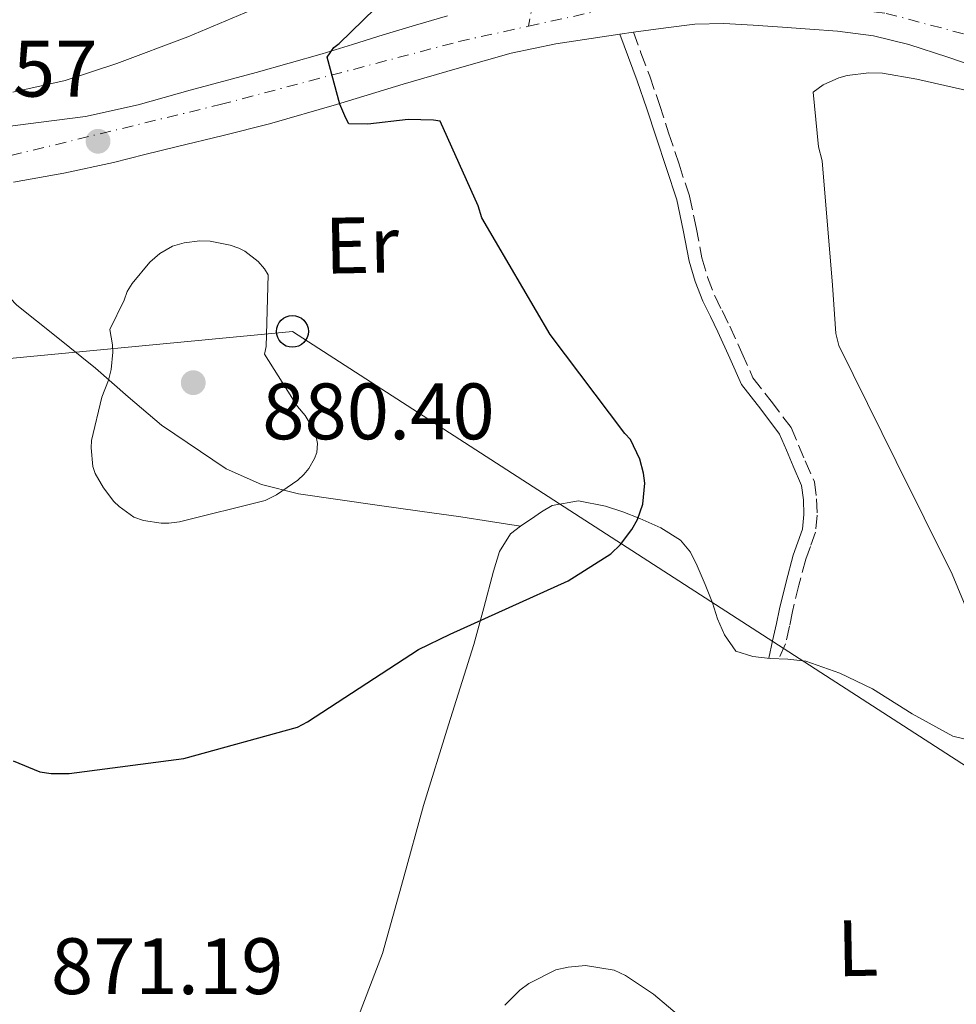
# Model space of a CAD drawing. Units: metres. Extents: x 630754 to 634195, y 4759754 to 4762130.
# Drawn here: x 632336 to 632454, y 4759972 to 4760096 of the extents above; entities that cross this region are included whole.
import ezdxf
from ezdxf.enums import TextEntityAlignment as Align

# ---------------------------------------------------------------- set-up
doc = ezdxf.new("R2010")
doc.units = ezdxf.units.M
doc.header["$MEASUREMENT"] = 0
doc.linetypes.add('DGN Style 3', pattern=[2.435890702152634, 1.739921930109024, -0.6959687720436097])
doc.linetypes.add('DGN Style 4', pattern=[2.7856150101045474, 1.391937544087219, -0.6959687720436097, 0.001739921930109024, -0.6959687720436097])
for name, color, linetype, lineweight in [('Camino', 7, 'DGN Style 3', 0), ('Carretera', 9, 'Continuous', 0), ('Cota de punto acotado terreno', 7, 'Continuous', 0), ('Curva de nivel directora', 30, 'Continuous', 30), ('Curva de nivel intermedia', 30, 'Continuous', 0), ('Eje de carretera', 7, 'DGN Style 4', 0), ('Eje pista pavimentada', 7, 'DGN Style 4', 0), ('Etiqueta de uso rústico', 92, 'Continuous', 0), ('Línea blanca (vial)', 7, 'Continuous', 13), ('Línea de cambio de uso (parcela vista)', 92, 'Continuous', 0), ('Línea telefónica', 7, 'Continuous', 0), ('Margen derecho', 7, 'Continuous', 0), ('Poste telefónico', 7, 'Continuous', 0), ('Punto acotado terreno (símbolo)', 7, 'Continuous', 0)]:
    doc.layers.add(name, color=color, linetype=linetype, lineweight=lineweight)
doc.styles.add('Style-Arial', font='arial.ttf')

# ---------------------------------------------------------------- blocks, each defined once
blk = doc.blocks.new('5PATER')
at = {"layer": 'Punto acotado terreno (símbolo)', "linetype": 'Continuous', "lineweight": 0}
h = blk.add_hatch(color=51, dxfattribs=at)
edge = h.paths.add_edge_path()
edge.add_ellipse((0, 0), major_axis=(-0.1095731443231308, -0.1110710700762829), ratio=0.9994222409660317, start_angle=0, end_angle=360)
blk = doc.blocks.new('5PTT')
at = {"layer": 'Poste telefónico', "color": 7, "linetype": 'Continuous', "lineweight": 30}
blk.add_circle((2.382683753967285e-05, 4.306399822235108e-05), 0.1995000005932858, dxfattribs=at)

msp = doc.modelspace()

# ---------------------------------------------------------------- linework, layer by layer
at = {"layer": 'Camino', "color": 7, "linetype": 'DGN Style 3', "lineweight": 0}
msp.add_polyline3d([(632413.3700000013, 4760094.109999999, 872.779999999999), (632414.2899999978, 4760091.510000001, 872.9499999999972), (632415.3899999997, 4760088.58, 872.6999999999972), (632416.6200000013, 4760085.03, 872.4799999999959), (632417.7700000004, 4760081.470000003, 872.3800000000047), (632419.0699999989, 4760077.550000002, 872.4400000000024), (632420.3799999988, 4760073.53, 872.5), (632421.2300000002, 4760069.600000001, 872.429999999993), (632421.9499999977, 4760065.800000002, 872.3399999999965), (632422.6600000008, 4760063.390000002, 872.2500000000002), (632423.5700000006, 4760061.040000003, 872.1699999999984), (632424.469999999, 4760059.189999999, 872.1600000000036), (632425.4400000013, 4760057.260000001, 872.1300000000047), (632426.9299999999, 4760053.900000001, 872.0099999999949), (632428.3400000003, 4760050.77, 871.8899999999995), (632430.6400000004, 4760047.840000002, 871.7599999999949), (632433.1299999983, 4760044.540000003, 871.6499999999943), (632434.0699999991, 4760042.340000001, 871.6600000000036), (632434.9099999996, 4760040.340000001, 871.7299999999959), (632436.0499999995, 4760037.720000001, 871.8099999999978), (632436.3299999967, 4760035.580000003, 871.6499999999943), (632436.3999999982, 4760033.550000002, 871.6399999999995), (632436.1700000025, 4760031.430000001, 871.7299999999959), (632435.5399999977, 4760029.600000001, 871.8899999999995), (632434.9699999976, 4760028.029999999, 872.050000000003), (632434.1000000006, 4760024.770000001, 872.3399999999965), (632433.3000000003, 4760021.450000001, 872.6199999999953), (632432.9299999992, 4760019.62, 872.7400000000055), (632432.4200000018, 4760017.420000001, 873.0700000000071), (632431.5700000002, 4760015.53, 873.7599999999949)], dxfattribs=at)
at = {"layer": 'Carretera', "color": 9, "linetype": 'Continuous', "lineweight": 0}
for points in [[(632333.4999999999, 4760082.130000001, 876.6000000000058), (632339.07, 4760082.819999999, 876.4199999999984), (632344.6299999988, 4760083.55, 876.2299999999959), (632351.2399999984, 4760085.01, 876.0099999999949), (632357.7600000028, 4760086.840000001, 875.779999999999), (632366.0500000009, 4760089.070000002, 875.550000000003), (632374.3099999976, 4760091.4, 875.3399999999965), (632378.140000001, 4760092.58, 875.2200000000012), (632381.9699999997, 4760093.77, 875.1000000000058), (632386.0100000009, 4760094.970000001, 874.8300000000017), (632390.0499999999, 4760096.15, 874.529999999999)], [(632457.690000001, 4760089.310000001, 869.9799999999959), (632452.8000000004, 4760090.990000002, 870.1300000000047), (632447.8899999999, 4760092.58, 870.4700000000012), (632443.4600000018, 4760093.66, 871.029999999999), (632438.9299999989, 4760094.240000002, 871.6100000000006), (632435.48, 4760094.489999999, 871.6999999999971), (632432.0300000011, 4760094.730000001, 871.7700000000042), (632428.3700000021, 4760094.970000001, 872.2400000000052), (632424.7100000009, 4760095.2, 872.6600000000036), (632421.0699999998, 4760095.100000001, 872.6199999999953), (632417.420000002, 4760094.659999999, 872.5800000000017), (632413.3700000019, 4760094.109999999, 872.779999999999), (632411.6499999985, 4760093.850000001, 873.1900000000023), (632403.6299999988, 4760092.630000002, 873.429999999993), (632398.0000000005, 4760091.470000002, 873.8399999999965), (632391.2399999991, 4760089.560000001, 874.3399999999965), (632384.48, 4760087.570000002, 874.8500000000058), (632376.1099999992, 4760085.03, 875.0099999999949), (632367.7299999995, 4760082.600000001, 875.1399999999995), (632361.8900000012, 4760081.140000001, 875.8300000000017), (632356.0199999993, 4760079.739999999, 876.5599999999978), (632352.0899999999, 4760078.76, 876.8099999999978), (632348.1400000004, 4760077.770000001, 876.9600000000064), (632341.8999999975, 4760076.42, 877.0599999999978), (632335.61, 4760075.310000001, 877.0399999999937)]]:
    msp.add_polyline3d(points, dxfattribs=at)
at = {"layer": 'Curva de nivel directora', "color": 30, "linetype": 'Continuous', "lineweight": 30, "elevation": 875.0000000000002, "flags": 128}
msp.add_lwpolyline([(632335.5800000003, 4760002.720000003), (632338.9199999997, 4760001.350000001), (632340.3500000002, 4760001.150000001), (632342.5699999998, 4760001.16), (632356.9699999989, 4760003.02), (632371.2299999993, 4760006.960000004), (632372.480000001, 4760007.619999999), (632386.3899999983, 4760016.710000002), (632390.3899999993, 4760018.630000004), (632405.1599999993, 4760025.330000001), (632410.5100000004, 4760028.680000001), (632411.7199999995, 4760029.850000001), (632413.1700000003, 4760031.730000001), (632413.8499999996, 4760033), (632414.519999998, 4760034.92), (632414.7799999996, 4760037.560000002), (632414.6199999986, 4760038.82), (632414.1600000004, 4760040.580000003), (632412.969999999, 4760043.050000002), (632412.2800000006, 4760043.789999999), (632402.9100000008, 4760056.190000001), (632394.3200000009, 4760070.83), (632393.9000000008, 4760072.340000002), (632389.1299999986, 4760082.960000001), (632388.2900000004, 4760083.090000001), (632385.1199999988, 4760083.140000002), (632380.0299999992, 4760082.570000002), (632377.6699999988, 4760082.619999999), (632377.2699999987, 4760083.310000001), (632376.5299999989, 4760085.090000001), (632374.9399999997, 4760090.980000001), (632375.78, 4760092.199999999), (632376.4500000007, 4760092.690000001), (632382.4499999998, 4760098.600000001)], dxfattribs=at)
at = {"layer": 'Curva de nivel intermedia', "color": 30, "linetype": 'Continuous', "lineweight": 0, "flags": 128}
for points, elevation in [([(632463.8799999999, 4760084.839999998), (632448.9100000008, 4760088.220000001), (632444.6000000013, 4760088.949999999), (632442.8600000001, 4760089), (632440.1500000011, 4760088.67), (632439.1200000006, 4760088.399999999), (632437.1400000004, 4760087.5), (632435.900000002, 4760086.600000001), (632436.5500000002, 4760079.749999999), (632437.0399999997, 4760077.960000001), (632438.3300000017, 4760062.369999998), (632438.7499999995, 4760056.34), (632439.1100000017, 4760054.810000001), (632446.3, 4760040.269999999), (632453.3200000008, 4760026.16), (632459.2999999998, 4760011.71)], 870), ([(632358.9900000016, 4760067.929999999), (632357.0300000014, 4760067.699999999), (632355.5499999995, 4760067.279999998), (632353.9400000002, 4760066.349999999), (632352.7000000018, 4760065.260000001), (632350.4800000001, 4760062.609999999), (632349.880000001, 4760061.59), (632349.480000001, 4760060.52), (632347.6700000004, 4760056.840000001), (632348.0100000004, 4760054.909999999), (632348.0500000004, 4760053.99), (632347.8400000003, 4760051.8), (632347.5300000019, 4760050.470000001), (632346.7000000004, 4760048.359999998), (632345.3700000005, 4760042.92), (632345.3300000002, 4760041.970000001), (632345.5700000017, 4760039.640000001), (632345.8399999999, 4760038.779999998), (632346.8800000015, 4760036.980000001), (632348.2000000002, 4760035.26), (632348.8600000017, 4760034.63), (632350.6800000012, 4760033.310000001), (632351.8900000005, 4760032.890000001), (632354.1400000014, 4760032.539999999), (632355.0900000012, 4760032.529999998), (632356.4400000013, 4760032.689999999), (632367.15, 4760035.380000001), (632368.5700000017, 4760036.08), (632371.2600000005, 4760037.949999998), (632372.0000000005, 4760038.640000001), (632372.6300000007, 4760039.41), (632373.3700000006, 4760040.630000001), (632373.6600000011, 4760041.390000001), (632373.7300000006, 4760042.54), (632373.5700000017, 4760043.349999999), (632373.1900000017, 4760044.350000001), (632372.2000000017, 4760046.050000002), (632371.2300000016, 4760047.180000001), (632367.0700000018, 4760053.749999999), (632367.2800000019, 4760054.699999999), (632367.53, 4760063.680000001), (632367.1000000008, 4760064.429999999), (632366.2699999993, 4760065.34), (632364.6199999999, 4760066.630000001), (632363.88, 4760067.04), (632362.7600000001, 4760067.410000001), (632360.25, 4760067.9), (632358.9900000016, 4760067.929999999)], 880), ([(632419.6299999999, 4759970.300000001), (632415.8900000004, 4759973.49), (632412.35, 4759975.829999999), (632410.9300000005, 4759976.479999999), (632407.360000001, 4759977.060000001), (632405.1500000004, 4759976.880000002), (632403.6399999994, 4759976.52), (632400.2199999995, 4759974.829999999), (632399.0900000008, 4759973.989999999), (632397.2200000001, 4759972.08)], 870)]:
    msp.add_lwpolyline(points, dxfattribs=dict(at, elevation=elevation))
at = {"layer": 'Eje de carretera', "color": 7, "linetype": 'DGN Style 4', "lineweight": 0}
for points in [[(632400.1900000006, 4760094.860000002, 873.8399999999967), (632410.0399999986, 4760097.020000001, 873.5099999999949), (632426.3099999987, 4760098.660000001, 872.429999999993), (632445.0500000005, 4760096.470000001, 870.9400000000023), (632460.4600000001, 4760092.380000002, 870.4799999999962), (632475.2800000014, 4760086.11, 870.4700000000012), (632488.0599999977, 4760077.12, 870.4499999999971), (632507.829999998, 4760057.770000001, 870.5), (632519.3900000005, 4760041.51, 870.6399999999995)], [(632332.449999999, 4760077.949999999, 876.779999999999), (632361.5100000007, 4760085.03, 875.7500000000002), (632391.440000002, 4760092.930000001, 874.4100000000036), (632400.1900000006, 4760094.860000002, 873.8399999999967)]]:
    msp.add_polyline3d(points, dxfattribs=at)
at = {"layer": 'Eje pista pavimentada', "color": 7, "linetype": 'DGN Style 4', "lineweight": 0, "extrusion": (0.007519779101991472, 0.03892591535055456, 0.9992138039660875), "elevation": 190919.7123042851, "flags": 128}
msp.add_lwpolyline([(281950.6904382285, -4789835.484374634), (281950.6904382285, -4789831.657973155)], dxfattribs=at)
at = {"layer": 'Línea blanca (vial)', "color": 7, "linetype": 'Continuous', "lineweight": 13, "extrusion": (0.2268316159786569, 0.03428849982392618, 0.9733302197981607), "elevation": 307517.3358854511, "flags": 128}
msp.add_lwpolyline([(4612100.67928442, -1300922.415287875), (4612100.679284421, -1300924.202492399)], dxfattribs=at)
at = {"layer": 'Línea blanca (vial)', "color": 7, "linetype": 'Continuous', "lineweight": 13}
for points in [[(632390.0499999995, 4760096.15, 874.529999999999), (632386.0100000005, 4760094.970000001, 874.8300000000017), (632381.9699999993, 4760093.770000001, 875.100000000006), (632378.1400000004, 4760092.580000001, 875.2200000000014), (632374.3099999971, 4760091.4, 875.3399999999967), (632366.0500000003, 4760089.070000002, 875.5500000000033), (632357.7600000025, 4760086.840000001, 875.779999999999), (632351.2399999978, 4760085.010000001, 876.0099999999949), (632344.6299999984, 4760083.550000001, 876.2299999999959), (632339.0699999996, 4760082.82, 876.4199999999984), (632333.4999999994, 4760082.130000002, 876.600000000006)], [(632413.3700000013, 4760094.109999999, 872.779999999999), (632417.4200000016, 4760094.66, 872.5800000000019), (632421.0699999994, 4760095.100000001, 872.6199999999953), (632424.7100000004, 4760095.200000001, 872.6600000000036), (632428.3700000016, 4760094.970000001, 872.2400000000052), (632432.0300000006, 4760094.730000001, 871.7700000000042), (632435.4799999995, 4760094.49, 871.6999999999972), (632438.9299999984, 4760094.240000002, 871.6100000000006), (632443.4600000014, 4760093.66, 871.029999999999), (632447.8899999993, 4760092.580000001, 870.4700000000012), (632452.7999999999, 4760090.990000002, 870.1300000000049), (632457.6900000006, 4760089.310000001, 869.9799999999959), (632461.989999999, 4760087.810000001, 870), (632466.2600000004, 4760086.220000002, 870.0200000000042), (632471.5599999976, 4760083.790000002, 870.0399999999937), (632476.5100000007, 4760080.730000001, 870.0599999999978), (632478.870000001, 4760079.050000002, 870.1000000000058), (632481.2299999993, 4760077.370000001, 870.1499999999943), (632485.350000001, 4760074.410000001, 870.1600000000036), (632489.4600000014, 4760071.430000001, 870.1499999999943), (632493.7499999985, 4760067.740000002, 870.029999999999)], [(632335.6099999994, 4760075.310000002, 877.0399999999937), (632341.8999999971, 4760076.420000001, 877.0599999999978), (632348.1399999999, 4760077.770000001, 876.9600000000064), (632352.0899999995, 4760078.760000001, 876.8099999999978), (632356.0199999989, 4760079.74, 876.5599999999978), (632361.8900000006, 4760081.140000002, 875.8300000000021), (632367.7299999989, 4760082.600000001, 875.1399999999995), (632376.1099999987, 4760085.03, 875.0099999999949), (632384.4799999995, 4760087.570000002, 874.850000000006), (632391.2399999986, 4760089.560000001, 874.3399999999965), (632398, 4760091.470000003, 873.8399999999967), (632403.6299999983, 4760092.630000004, 873.429999999993), (632411.649999998, 4760093.850000001, 873.1900000000024)]]:
    msp.add_polyline3d(points, dxfattribs=at)
at = {"layer": 'Línea de cambio de uso (parcela vista)', "color": 92, "linetype": 'Continuous', "lineweight": 0}
for points in [[(632366.2100000001, 4760097.220000001, 878.550000000003), (632357.4600000001, 4760093.529999999, 879.050000000003), (632348.5499999998, 4760090.189999999, 879.2200000000012), (632342.0899999999, 4760088.07, 879.1699999999984), (632335.5300000003, 4760086.600000001, 879.0899999999965)], [(632284.5990000004, 4760062.226, 874.2234999999928), (632292.1399999997, 4760063.15, 874), (632299.4400000004, 4760063.279999999, 873.9900000000052), (632306.7400000002, 4760063.42, 874.3200000000071), (632312.4199999999, 4760063.52, 875.0599999999978), (632318.0999999996, 4760063.619999999, 875.9499999999971), (632324.5999999996, 4760063.17, 876.1399999999995), (632331.1100000005, 4760062.24, 876.6000000000058), (632332.8399999999, 4760062, 877.2700000000042), (632334.3700000001, 4760061.49, 878.2200000000012), (632335.1900000004, 4760060.76, 879.1499999999943), (632336.0199999996, 4760059.890000001, 879.8399999999965), (632340.9600000001, 4760055.939999999, 879.7400000000052), (632345.9000000004, 4760051.960000001, 879.1900000000023), (632350, 4760048.390000001, 879.3399999999965), (632354.1500000004, 4760044.810000001, 879.3500000000058), (632362.2800000003, 4760039.34, 878.679999999993), (632366.7100000001, 4760037.380000001, 878.2200000000012), (632371.3499999996, 4760036.199999999, 877.7299999999959), (632381.4900000002, 4760034.75, 875.929999999993), (632386.5800000001, 4760034.060000001, 875.1199999999953), (632391.6900000004, 4760033.32, 874.9700000000012), (632395.4299999997, 4760032.75, 875.2200000000012), (632399.1699000001, 4760032.1801, 875.4600000000064)], [(632399.1699000001, 4760032.1801, 875.7112000000053), (632399.2199999997, 4760032.220000001, 875.7100000000064), (632400.5499999998, 4760033.09, 875.6199999999953), (632401.8300000001, 4760033.960000001, 875.4799999999959), (632403.1600000003, 4760034.76, 875.3399999999965), (632406.4500000002, 4760035.34, 875.1900000000023), (632409.8499999996, 4760034.680000001, 875.050000000003), (632412.0099999999, 4760033.980000001, 874.679999999993), (632414.1399999997, 4760033.130000001, 874.3699999999953), (632416.79, 4760031.970000001, 874.3200000000071), (632419.2599999999, 4760030.390000001, 874.279999999999), (632420.4900000002, 4760028.890000001, 874.2400000000052), (632421.3499999996, 4760027.180000001, 874.1999999999971), (632422.3600000005, 4760024.859999999, 874.1600000000036), (632423.2599999999, 4760022.550000001, 874.1199999999953), (632423.9100000003, 4760020.529999999, 873.6300000000047), (632424.7599999999, 4760018.52, 873.5899999999965), (632426.2100000001, 4760016.51, 873.429999999993), (632428.3200000003, 4760015.810000001, 873.25), (632430.4900000002, 4760015.58, 873.0700000000071), (632432.7300000006, 4760015.480000001, 872.8699999999953), (632434.9600000001, 4760015.25, 872.6600000000036), (632439.2400000002, 4760013.74, 872.1499999999943), (632443.3399999999, 4760011.76, 871.6499999999943), (632448.2999999998, 4760008.65, 871.2100000000064), (632453.3899999997, 4760005.850000001, 870.8800000000047), (632456.7300000006, 4760005.029999999, 870.7299999999959)], [(632351.7033000002, 4759882.606100001, 882.7728000000062), (632352.6100000005, 4759886.550000001, 881.6900000000023), (632353.6500000004, 4759891.029999999, 880.4499999999971), (632356.1399999997, 4759899.800000001, 878.75), (632359, 4759908.58, 877.529999999999), (632362.6699999999, 4759920.109999999, 875.6199999999953), (632366.29, 4759931.630000001, 873.7200000000012), (632368.6900000004, 4759939.390000001, 872.1000000000058), (632371.0800000001, 4759947.140000001, 870.6699999999984), (632373.4699999997, 4759954.980000001, 870.3300000000017), (632375.8700000001, 4759962.850000001, 870.550000000003), (632378.8600000005, 4759970.699999999, 870.6999999999971), (632381.8700000001, 4759978.58, 871.1199999999953), (632384.4600000001, 4759987.850000001, 871.9900000000052), (632387.0099999999, 4759997.130000001, 872.8600000000006), (632390.1600000003, 4760007.24, 873.8200000000071), (632393.3300000001, 4760017.33, 874.7700000000042), (632394.5899999999, 4760021.91, 875.1999999999971), (632395.7999999998, 4760026.51, 875.6199999999953), (632396.5599999997, 4760029, 875.75), (632397.9500000002, 4760031.210000001, 875.7400000000052), (632399.1699000001, 4760032.1801, 875.7112000000053)]]:
    msp.add_polyline3d(points, dxfattribs=at)
at = {"layer": 'Línea telefónica', "color": 7, "linetype": 'Continuous', "lineweight": 0}
msp.add_polyline3d([(631459.3200000006, 4759766.600000001, 909.9400000000023), (631560.1600000008, 4759818.33, 925.1100000000006), (631688.2600000012, 4759878.609999998, 913.5899999999965), (631891.2100000011, 4760034.49, 900.8699999999953), (632102.4400000003, 4760031.01, 877.4499999999971), (632370.5900000005, 4760056.59, 879.3899999999995), (632579.0500000002, 4759922.060000001, 871.0700000000071), (632666.9522889303, 4759829.881077315, 874.0437999999995), (632672.1600000011, 4759824.42, 874.2200000000012)], dxfattribs=at)
at = {"layer": 'Margen derecho', "color": 7, "linetype": 'Continuous', "lineweight": 0}
msp.add_polyline3d([(632411.649999998, 4760093.850000001, 873.1900000000024), (632412.75, 4760090.930000002, 872.9499999999972), (632413.8399999985, 4760088.020000001, 872.6999999999972), (632415.0499999999, 4760084.500000001, 872.4799999999959), (632416.199999999, 4760080.960000004, 872.3800000000047), (632417.4999999999, 4760077.030000002, 872.4400000000024), (632418.7800000005, 4760073.09, 872.5), (632419.6099999998, 4760069.270000001, 872.429999999993), (632420.3399999985, 4760065.41, 872.3399999999965), (632421.0899999995, 4760062.859999999, 872.2500000000002), (632422.0599999973, 4760060.37, 872.1699999999984), (632423.0000000005, 4760058.460000001, 872.1600000000036), (632423.9499999982, 4760056.550000002, 872.1300000000047), (632425.4300000002, 4760053.230000001, 872.0099999999949), (632426.9099999999, 4760049.910000001, 871.8899999999995), (632429.3399999995, 4760046.830000001, 871.7599999999949), (632431.6900000009, 4760043.710000001, 871.6499999999943), (632432.5399999982, 4760041.699999999, 871.6600000000036), (632433.3899999997, 4760039.689999999, 871.7299999999959), (632434.4499999991, 4760037.27, 871.8099999999978), (632434.6799999994, 4760035.45, 871.6499999999943), (632434.7399999974, 4760033.619999999, 871.6399999999995), (632434.5499999997, 4760031.790000001, 871.7299999999959), (632433.9799999997, 4760030.15, 871.8899999999995), (632433.3899999997, 4760028.529999999, 872.050000000003), (632432.5, 4760025.180000002, 872.3399999999965), (632431.6900000009, 4760021.800000002, 872.6199999999953), (632431.3099999987, 4760019.970000001, 872.7400000000055), (632430.8099999981, 4760017.78, 873.0700000000071), (632430.3200000008, 4760015.600000001, 873.3899999999995)], dxfattribs=at)

# ---------------------------------------------------------------- block references
at = {"layer": 'Poste telefónico', "color": 7, "linetype": 'Continuous', "lineweight": 0, "xscale": 10, "yscale": 10, "zscale": 10}
msp.add_blockref('5PTT', (632370.5900000005, 4760056.59, 879.3899999999995), dxfattribs=at)
at = {"layer": 'Punto acotado terreno (símbolo)', "color": 7, "linetype": 'Continuous', "lineweight": 0, "xscale": 10, "yscale": 10, "zscale": 10}
for p in [(632346.2100000009, 4760080.430000001, 875.5700000000071), (632358.149999999, 4760050.160000003, 880.3999999999943)]:
    msp.add_blockref('5PATER', p, dxfattribs=at)

# ---------------------------------------------------------------- texts
at = {"layer": 'Cota de punto acotado terreno', "color": 7, "linetype": 'Continuous', "lineweight": 0, "style": 'Style-Arial'}
for s, p in [('875.57', (632316.9799999996, 4760086.029999999, 875.5700000000071)), ('880.40', (632366.8000000018, 4760043.06, 880.3999999999943)), ('871.19', (632340.3000000016, 4759973.49, 871.1900000000023))]:
    msp.add_text(s, height=7.000000000000002, dxfattribs=at).set_placement(p)
at = {"layer": 'Etiqueta de uso rústico', "color": 92, "linetype": 'Continuous', "lineweight": 0, "style": 'Style-Arial'}
for s, p in [('Er', (632379.3001893077, 4760067.407743765, 878.2100000000064)), ('L', (632441.4668044728, 4759979.259794482, 870.279999999999))]:
    msp.add_text(s, height=7.000000000000002, rotation=1.04831, dxfattribs=at).set_placement(p, align=Align.MIDDLE_CENTER)

doc.saveas('drawing.dxf')
